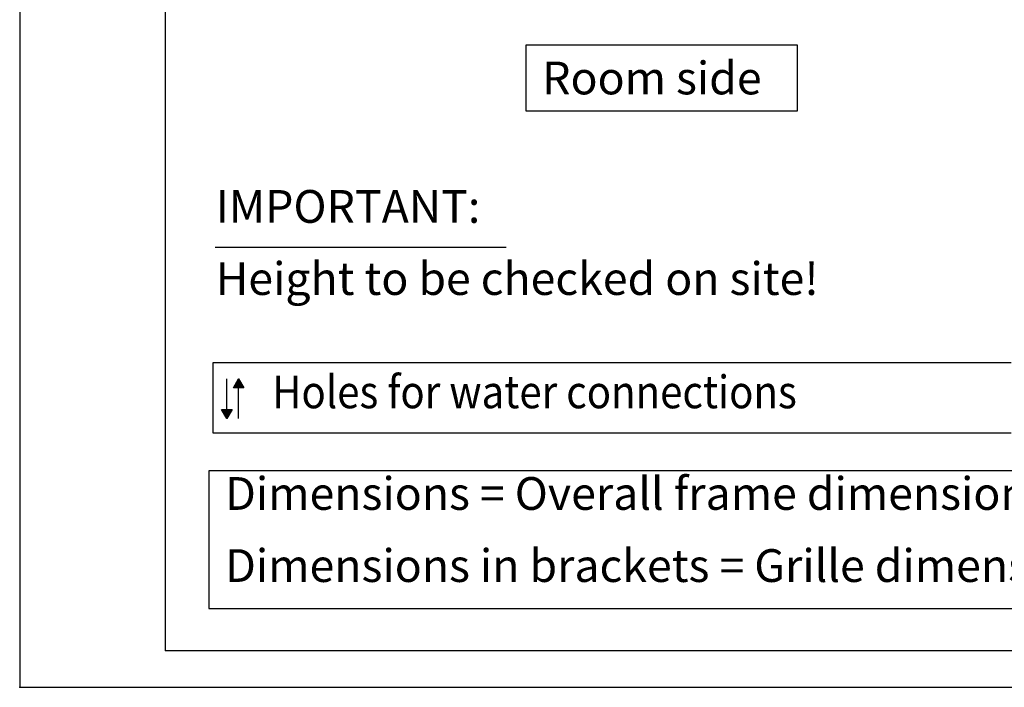
# Model space of a CAD drawing. Units: millimetres. Extents: x -779 to 2191, y -50 to 2050.
# Drawn here: x -779 to -102, y -50 to 408 of the extents above; entities that cross this region are included whole.
import ezdxf

# ---------------------------------------------------------------- set-up
doc = ezdxf.new("R2010")
doc.units = ezdxf.units.MM
doc.layers.add('1', color=7, linetype='Continuous')
doc.layers.add('6', color=7, linetype='Continuous')
doc.styles.add('CONVERTER_11', font='txt.shx', dxfattribs={"width": 0.9})

# ---------------------------------------------------------------- blocks, each defined once
blk = doc.blocks.new('_tb_frame_A2Q', base_point=(-155.78, -10.04))
at = {"layer": '1', "color": 2, "linetype": 'Continuous'}
for p, q in [((-155.78, 409.96), (-155.78, -10.04)), ((-155.78, -10.04), (438.22, -10.04))]:
    blk.add_line(p, q, dxfattribs=at)
at = {"layer": '1', "color": 7, "linetype": 'Continuous'}
for p in [(-135.78, 404.96), (433.22, -5.04)]:
    blk.add_line(p, (-135.78, -5.04), dxfattribs=at)
at = {"layer": '1', "color": 4}
blk.add_point((-155.78, -10.04), dxfattribs=at)
blk.add_point((-155.78, -10.04), dxfattribs=at)
blk = doc.blocks.new('183686__4', base_point=(-2658.16, -5956.81))
at = {"layer": '6', "linetype": 'Continuous'}
for points in [[(-126.42, 31.08), (-125.7, 32.33), (-124.98, 31.08)], [(-126.6, 28.13), (-127.32, 26.88), (-128.04, 28.13)]]:
    blk.add_hatch(color=7, dxfattribs=at).paths.add_polyline_path(points)
at = {"layer": '1', "color": 2, "linetype": 'Continuous'}
blk.add_line((-128.9, 50.4), (-88.9, 50.4), dxfattribs=at)
at = {"layer": '1', "color": 3, "linetype": 'Continuous'}
for p, q in [((-129.2, 24.87), (-129.2, 34.55)), ((-129.2, 34.55), (-19.52, 34.55)), ((-19.52, 24.87), (-129.2, 24.87))]:
    blk.add_line(p, q, dxfattribs=at)
at = {"layer": '1', "color": 3}
for points in [[(-86.22, 78.14), (-86.22, 69.14), (-48.87, 69.14), (-48.87, 78.14)], [(-129.79, 19.67), (-129.79, 0.77), (18.04, 0.77), (18.04, 19.67)]]:
    blk.add_lwpolyline(points, close=True, dxfattribs=at)
at = {"layer": '6', "color": 3, "linetype": 'Continuous'}
for p, q in [((-127.32, 28.13), (-127.32, 32.33)), ((-125.7, 32.33), (-126.42, 31.08)), ((-125.7, 32.33), (-126.42, 31.08)), ((-126.42, 31.08), (-125.7, 32.33)), ((-124.98, 31.08), (-125.7, 32.33)), ((-125.7, 32.33), (-124.98, 31.08)), ((-124.98, 31.08), (-126.42, 31.08)), ((-124.98, 31.08), (-126.42, 31.08)), ((-125.7, 26.88), (-125.7, 31.08)), ((-128.04, 28.13), (-127.32, 26.88)), ((-128.04, 28.13), (-126.6, 28.13)), ((-127.32, 26.88), (-128.04, 28.13)), ((-128.04, 28.13), (-126.6, 28.13)), ((-127.32, 26.88), (-126.6, 28.13)), ((-127.32, 26.88), (-126.6, 28.13)), ((-126.6, 28.13), (-127.32, 26.88))]:
    blk.add_line(p, q, dxfattribs=at)
at = {"layer": '1', "color": 3, "style": 'CONVERTER_11', "width": 0.9}
blk.add_text('Holes for water connections', height=4.5, dxfattribs=at).set_placement((-121.08, 28.28))
at = {"layer": '1', "color": 3, "char_height": 4.5, "line_spacing_factor": 1.320528, "style": 'CONVERTER_11'}
for s, insert, attachment_point in [('Room side', (-83.97, 75.89), 1), ('IMPORTANT:\\PHeight to be checked on site!', (-128.83, 42.44), 7), ('Dimensions = Overall frame dimensions\\PDimensions in brackets = Grille dimensions', (-127.54, 3.02), 7)]:
    blk.add_mtext(s, dxfattribs=dict(at, insert=insert, attachment_point=attachment_point))

msp = doc.modelspace()

# ---------------------------------------------------------------- block references
at = {"xscale": 4.999999999999999, "yscale": 4.999999999999999, "zscale": 4.999999999999999}
for name, p in [('_tb_frame_A2Q', (-778.92, -50.18)), ('183686__4', (-13290.78, -29784.03))]:
    msp.add_blockref(name, p, dxfattribs=at)

doc.saveas('drawing.dxf')
